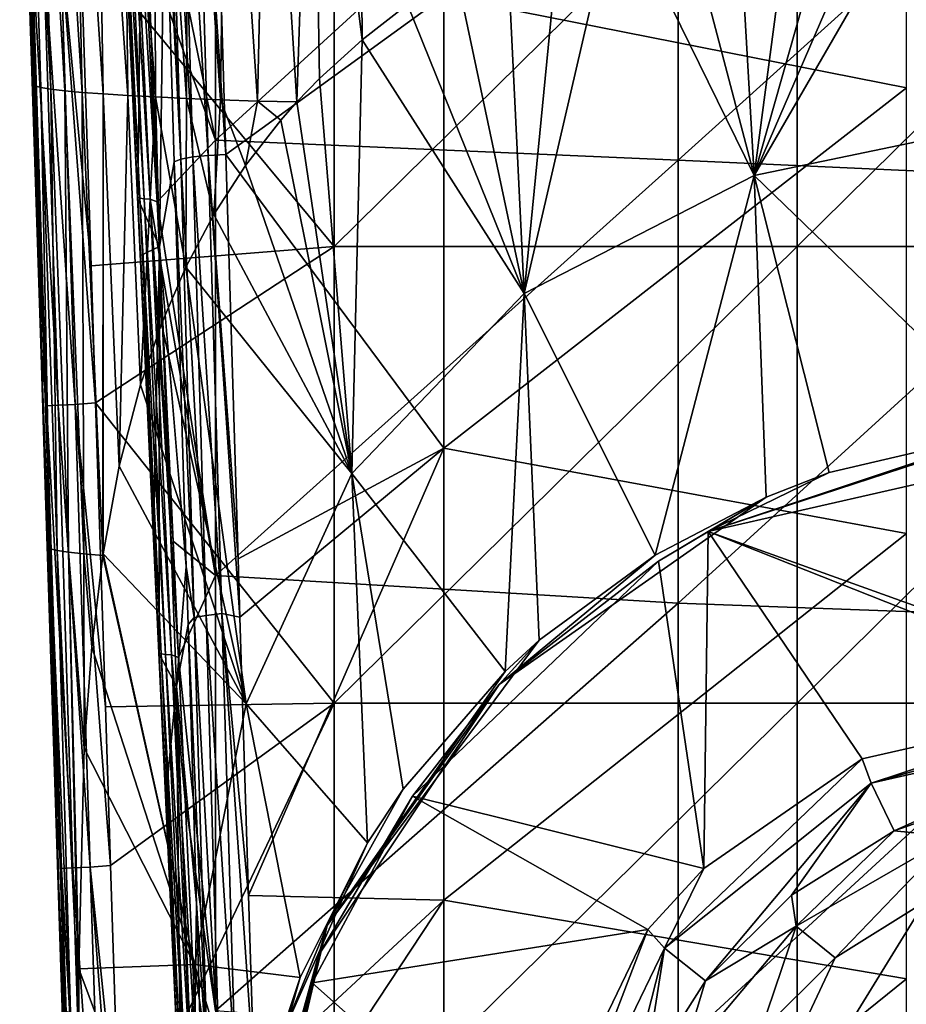
# Model space of a CAD drawing. Units: millimetres. Extents: x -236 to -185, y -441 to -218.
# Drawn here: x -227 to -214, y -412 to -397 of the extents above; entities that cross this region are included whole.
import ezdxf

# ---------------------------------------------------------------- set-up
doc = ezdxf.new("R2010")
doc.units = ezdxf.units.MM
doc.header["$LTSCALE"] = 65.185185
for name, color, linetype in [('1', 7, 'CONTINUOUS'), ('17', 7, 'CONTINUOUS'), ('2', 7, 'CONTINUOUS'), ('23', 7, 'CONTINUOUS'), ('58', 7, 'CONTINUOUS'), ('59', 7, 'CONTINUOUS'), ('61', 7, 'CONTINUOUS'), ('66', 7, 'CONTINUOUS'), ('78', 7, 'CONTINUOUS'), ('86', 7, 'CONTINUOUS'), ('9', 7, 'CONTINUOUS'), ('95', 7, 'CONTINUOUS'), ('97', 7, 'CONTINUOUS'), ('98', 7, 'CONTINUOUS'), ('99', 7, 'CONTINUOUS')]:
    doc.layers.add(name, color=color, linetype=linetype)

msp = doc.modelspace()

# ---------------------------------------------------------------- linework, layer by layer
at = {"layer": '1', "linetype": 'Continuous'}
for points in [[(-213.83, -391.326, 174.583), (-220.837, -396.685, 175.336), (-213.83, -398.07, 175.53), (-213.83, -391.326, 174.583)], [(-224.135, -399.078, 175.672), (-220.837, -396.685, 175.336), (-224.299, -393.681, 174.913), (-224.135, -399.078, 175.672)], [(-220.837, -403.525, 176.297), (-220.837, -396.685, 175.336), (-224.135, -399.078, 175.672), (-220.837, -403.525, 176.297)], [(-220.837, -396.685, 175.336), (-220.837, -403.525, 176.297), (-213.83, -398.07, 175.53), (-220.837, -396.685, 175.336)], [(-213.83, -398.07, 175.53), (-220.837, -403.525, 176.297), (-213.83, -404.813, 176.478), (-213.83, -398.07, 175.53)], [(-223.949, -405.2, 176.532), (-220.837, -403.525, 176.297), (-224.135, -399.078, 175.672), (-223.949, -405.2, 176.532)], [(-223.922, -406.08, 176.656), (-220.837, -403.525, 176.297), (-223.949, -405.2, 176.532), (-223.922, -406.08, 176.656)], [(-223.792, -410.295, 177.248), (-220.837, -403.525, 176.297), (-223.922, -406.08, 176.656), (-223.792, -410.295, 177.248)], [(-220.837, -410.366, 177.258), (-220.837, -403.525, 176.297), (-223.792, -410.295, 177.248), (-220.837, -410.366, 177.258)], [(-220.837, -403.525, 176.297), (-220.837, -410.366, 177.258), (-213.83, -404.813, 176.478), (-220.837, -403.525, 176.297)], [(-213.83, -404.813, 176.478), (-220.837, -410.366, 177.258), (-213.83, -411.557, 177.426), (-213.83, -404.813, 176.478)], [(-223.708, -413.03, 177.633), (-220.837, -410.366, 177.258), (-223.792, -410.295, 177.248), (-223.708, -413.03, 177.633)], [(-223.658, -414.636, 177.859), (-220.837, -410.366, 177.258), (-223.708, -413.03, 177.633), (-223.658, -414.636, 177.859)], [(-220.837, -417.206, 178.22), (-220.837, -410.366, 177.258), (-223.658, -414.636, 177.859), (-220.837, -417.206, 178.22)], [(-220.837, -410.366, 177.258), (-220.837, -417.206, 178.22), (-213.83, -411.557, 177.426), (-220.837, -410.366, 177.258)], [(-213.83, -411.557, 177.426), (-220.837, -417.206, 178.22), (-213.83, -418.3, 178.373), (-213.83, -411.557, 177.426)]]:
    msp.add_3dface(points, dxfattribs=at)
at = {"layer": '17', "linetype": 'Continuous'}
for points in [[(-225.47, -399.748, 172.476), (-225.654, -395.836, 171.796), (-225.802, -392.829, 171.165), (-225.47, -399.748, 172.476)], [(-225.475, -399.725, 172.365), (-225.47, -399.748, 172.476), (-225.802, -392.829, 171.165), (-225.475, -399.725, 172.365)], [(-225.44, -399.74, 172.266), (-225.475, -399.725, 172.365), (-225.802, -392.829, 171.165), (-225.44, -399.74, 172.266)], [(-225.769, -392.845, 171.065), (-225.44, -399.74, 172.266), (-225.802, -392.829, 171.165), (-225.769, -392.845, 171.065)], [(-225.374, -399.751, 172.184), (-225.44, -399.74, 172.266), (-225.769, -392.845, 171.065), (-225.374, -399.751, 172.184)], [(-225.702, -392.856, 170.982), (-225.374, -399.751, 172.184), (-225.769, -392.845, 171.065), (-225.702, -392.856, 170.982)], [(-225.283, -399.757, 172.131), (-225.374, -399.751, 172.184), (-225.702, -392.856, 170.982), (-225.283, -399.757, 172.131)], [(-225.61, -392.861, 170.927), (-225.283, -399.757, 172.131), (-225.702, -392.856, 170.982), (-225.61, -392.861, 170.927)], [(-225.176, -399.797, 172.119), (-225.61, -392.861, 170.927), (-225.361, -395.885, 171.436), (-225.176, -399.797, 172.119)], [(-225.176, -399.797, 172.119), (-225.283, -399.757, 172.131), (-225.61, -392.861, 170.927), (-225.176, -399.797, 172.119)], [(-225.147, -406.643, 173.673), (-225.229, -404.882, 173.368), (-225.475, -399.725, 172.365), (-225.147, -406.643, 173.673)], [(-225.149, -406.621, 173.563), (-225.147, -406.643, 173.673), (-225.475, -399.725, 172.365), (-225.149, -406.621, 173.563)], [(-225.229, -404.882, 173.368), (-225.43, -400.606, 172.625), (-225.475, -399.725, 172.365), (-225.229, -404.882, 173.368)], [(-225.43, -400.606, 172.625), (-225.47, -399.748, 172.476), (-225.475, -399.725, 172.365), (-225.43, -400.606, 172.625)], [(-225.114, -406.636, 173.466), (-225.149, -406.621, 173.563), (-225.475, -399.725, 172.365), (-225.114, -406.636, 173.466)], [(-225.44, -399.74, 172.266), (-225.114, -406.636, 173.466), (-225.475, -399.725, 172.365), (-225.44, -399.74, 172.266)], [(-225.047, -406.647, 173.386), (-225.114, -406.636, 173.466), (-225.44, -399.74, 172.266), (-225.047, -406.647, 173.386)], [(-225.374, -399.751, 172.184), (-225.047, -406.647, 173.386), (-225.44, -399.74, 172.266), (-225.374, -399.751, 172.184)], [(-224.957, -406.652, 173.334), (-225.047, -406.647, 173.386), (-225.374, -399.751, 172.184), (-224.957, -406.652, 173.334)], [(-225.283, -399.757, 172.131), (-224.957, -406.652, 173.334), (-225.374, -399.751, 172.184), (-225.283, -399.757, 172.131)], [(-224.852, -406.691, 173.322), (-225.283, -399.757, 172.131), (-224.934, -404.93, 173.015), (-224.852, -406.691, 173.322)], [(-225.136, -400.655, 172.268), (-224.934, -404.93, 173.015), (-225.283, -399.757, 172.131), (-225.136, -400.655, 172.268)], [(-225.176, -399.797, 172.119), (-225.136, -400.655, 172.268), (-225.283, -399.757, 172.131), (-225.176, -399.797, 172.119)], [(-224.852, -406.691, 173.322), (-224.957, -406.652, 173.334), (-225.283, -399.757, 172.131), (-224.852, -406.691, 173.322)], [(-224.818, -413.696, 174.896), (-225.046, -408.797, 174.047), (-225.149, -406.621, 173.563), (-224.818, -413.696, 174.896)], [(-224.825, -413.517, 174.76), (-224.818, -413.696, 174.896), (-225.149, -406.621, 173.563), (-224.825, -413.517, 174.76)], [(-225.046, -408.797, 174.047), (-225.147, -406.643, 173.673), (-225.149, -406.621, 173.563), (-225.046, -408.797, 174.047)], [(-224.788, -413.532, 174.665), (-224.825, -413.517, 174.76), (-225.149, -406.621, 173.563), (-224.788, -413.532, 174.665)], [(-225.114, -406.636, 173.466), (-224.788, -413.532, 174.665), (-225.149, -406.621, 173.563), (-225.114, -406.636, 173.466)], [(-224.722, -413.542, 174.588), (-224.788, -413.532, 174.665), (-225.114, -406.636, 173.466), (-224.722, -413.542, 174.588)], [(-225.047, -406.647, 173.386), (-224.722, -413.542, 174.588), (-225.114, -406.636, 173.466), (-225.047, -406.647, 173.386)], [(-224.632, -413.547, 174.537), (-224.722, -413.542, 174.588), (-225.047, -406.647, 173.386), (-224.632, -413.547, 174.537)], [(-224.957, -406.652, 173.334), (-224.632, -413.547, 174.537), (-225.047, -406.647, 173.386), (-224.957, -406.652, 173.334)], [(-224.522, -413.742, 174.553), (-224.957, -406.652, 173.334), (-224.751, -408.844, 173.698), (-224.522, -413.742, 174.553)], [(-224.852, -406.691, 173.322), (-224.751, -408.844, 173.698), (-224.957, -406.652, 173.334), (-224.852, -406.691, 173.322)], [(-224.522, -413.742, 174.553), (-224.632, -413.547, 174.537), (-224.957, -406.652, 173.334), (-224.522, -413.742, 174.553)]]:
    msp.add_3dface(points, dxfattribs=at)
at = {"layer": '2', "linetype": 'Continuous'}
for points in [[(-224.294, -398.861, 171.955), (-225.501, -392.942, 170.922), (-224.294, -392.271, 170.805), (-224.294, -398.861, 171.955)], [(-224.294, -398.861, 171.955), (-224.294, -392.271, 170.805), (-217.287, -392.461, 170.838), (-224.294, -398.861, 171.955)], [(-217.287, -399.166, 172.008), (-224.294, -398.861, 171.955), (-217.287, -392.461, 170.838), (-217.287, -399.166, 172.008)], [(-217.287, -399.166, 172.008), (-217.287, -392.461, 170.838), (-210.28, -392.843, 170.905), (-217.287, -399.166, 172.008)], [(-225.361, -395.885, 171.436), (-225.501, -392.942, 170.922), (-224.294, -398.861, 171.955), (-225.361, -395.885, 171.436)], [(-217.287, -399.166, 172.008), (-210.28, -392.843, 170.905), (-210.28, -399.484, 172.064), (-217.287, -399.166, 172.008)], [(-225.176, -399.797, 172.119), (-225.361, -395.885, 171.436), (-224.294, -398.861, 171.955), (-225.176, -399.797, 172.119)], [(-224.294, -405.452, 173.106), (-225.176, -399.797, 172.119), (-224.294, -398.861, 171.955), (-224.294, -405.452, 173.106)], [(-224.294, -405.452, 173.106), (-224.294, -398.861, 171.955), (-217.287, -399.166, 172.008), (-224.294, -405.452, 173.106)], [(-217.287, -405.871, 173.179), (-224.294, -405.452, 173.106), (-217.287, -399.166, 172.008), (-217.287, -405.871, 173.179)], [(-217.287, -405.871, 173.179), (-217.287, -399.166, 172.008), (-210.28, -399.484, 172.064), (-217.287, -405.871, 173.179)], [(-217.287, -405.871, 173.179), (-210.28, -399.484, 172.064), (-210.28, -406.125, 173.224), (-217.287, -405.871, 173.179)], [(-225.136, -400.655, 172.268), (-225.176, -399.797, 172.119), (-224.294, -405.452, 173.106), (-225.136, -400.655, 172.268)], [(-224.934, -404.93, 173.015), (-225.136, -400.655, 172.268), (-224.294, -405.452, 173.106), (-224.934, -404.93, 173.015)], [(-224.852, -406.691, 173.322), (-224.934, -404.93, 173.015), (-224.294, -405.452, 173.106), (-224.852, -406.691, 173.322)], [(-224.294, -412.042, 174.256), (-224.852, -406.691, 173.322), (-224.294, -405.452, 173.106), (-224.294, -412.042, 174.256)], [(-224.294, -412.042, 174.256), (-224.294, -405.452, 173.106), (-217.287, -405.871, 173.179), (-224.294, -412.042, 174.256)], [(-217.287, -412.575, 174.35), (-224.294, -412.042, 174.256), (-217.287, -405.871, 173.179), (-217.287, -412.575, 174.35)], [(-217.287, -412.575, 174.35), (-217.287, -405.871, 173.179), (-210.28, -406.125, 173.224), (-217.287, -412.575, 174.35)], [(-217.287, -412.575, 174.35), (-210.28, -406.125, 173.224), (-210.28, -412.767, 174.383), (-217.287, -412.575, 174.35)], [(-224.751, -408.844, 173.698), (-224.852, -406.691, 173.322), (-224.294, -412.042, 174.256), (-224.751, -408.844, 173.698)], [(-224.522, -413.742, 174.553), (-224.751, -408.844, 173.698), (-224.294, -412.042, 174.256), (-224.522, -413.742, 174.553)]]:
    msp.add_3dface(points, dxfattribs=at)
at = {"layer": '23', "linetype": 'Continuous'}
for points in [[(-225.12, -392.328, 174.109), (-224.815, -399.151, 175.299), (-225.018, -392.213, 174.338), (-225.12, -392.328, 174.109)], [(-225.018, -392.213, 174.338), (-224.637, -399.117, 175.499), (-224.839, -392.18, 174.531), (-225.018, -392.213, 174.338)], [(-224.815, -399.151, 175.299), (-224.637, -399.117, 175.499), (-225.018, -392.213, 174.338), (-224.815, -399.151, 175.299)], [(-224.839, -392.18, 174.531), (-224.401, -399.092, 175.628), (-224.607, -392.156, 174.655), (-224.839, -392.18, 174.531)], [(-224.637, -399.117, 175.499), (-224.401, -399.092, 175.628), (-224.839, -392.18, 174.531), (-224.637, -399.117, 175.499)], [(-224.135, -399.078, 175.672), (-224.299, -393.681, 174.913), (-224.607, -392.156, 174.655), (-224.135, -399.078, 175.672)], [(-224.401, -399.092, 175.628), (-224.135, -399.078, 175.672), (-224.607, -392.156, 174.655), (-224.401, -399.092, 175.628)], [(-225.12, -392.328, 174.109), (-225.058, -394.429, 174.398), (-224.815, -399.151, 175.299), (-225.12, -392.328, 174.109)], [(-225.058, -394.429, 174.398), (-224.917, -399.189, 175.052), (-224.815, -399.151, 175.299), (-225.058, -394.429, 174.398)], [(-223.949, -405.2, 176.532), (-224.135, -399.078, 175.672), (-224.401, -399.092, 175.628), (-223.949, -405.2, 176.532)], [(-224.917, -399.189, 175.052), (-224.613, -406.089, 176.259), (-224.815, -399.151, 175.299), (-224.917, -399.189, 175.052)], [(-224.917, -399.189, 175.052), (-224.734, -405.314, 175.893), (-224.613, -406.089, 176.259), (-224.917, -399.189, 175.052)], [(-224.815, -399.151, 175.299), (-224.434, -406.054, 176.466), (-224.637, -399.117, 175.499), (-224.815, -399.151, 175.299)], [(-224.613, -406.089, 176.259), (-224.434, -406.054, 176.466), (-224.815, -399.151, 175.299), (-224.613, -406.089, 176.259)], [(-224.637, -399.117, 175.499), (-224.195, -406.028, 176.601), (-224.401, -399.092, 175.628), (-224.637, -399.117, 175.499)], [(-224.434, -406.054, 176.466), (-224.195, -406.028, 176.601), (-224.637, -399.117, 175.499), (-224.434, -406.054, 176.466)], [(-223.922, -406.08, 176.656), (-223.949, -405.2, 176.532), (-224.401, -399.092, 175.628), (-223.922, -406.08, 176.656)], [(-224.195, -406.028, 176.601), (-223.922, -406.08, 176.656), (-224.401, -399.092, 175.628), (-224.195, -406.028, 176.601)], [(-224.734, -405.314, 175.893), (-224.708, -406.194, 176.014), (-224.613, -406.089, 176.259), (-224.734, -405.314, 175.893)], [(-224.613, -406.089, 176.259), (-224.23, -412.991, 177.433), (-224.434, -406.054, 176.466), (-224.613, -406.089, 176.259)], [(-224.434, -406.054, 176.466), (-223.988, -412.964, 177.573), (-224.195, -406.028, 176.601), (-224.434, -406.054, 176.466)], [(-224.23, -412.991, 177.433), (-223.988, -412.964, 177.573), (-224.434, -406.054, 176.466), (-224.23, -412.991, 177.433)], [(-223.708, -413.03, 177.633), (-223.792, -410.295, 177.248), (-224.195, -406.028, 176.601), (-223.708, -413.03, 177.633)], [(-223.988, -412.964, 177.573), (-223.708, -413.03, 177.633), (-224.195, -406.028, 176.601), (-223.988, -412.964, 177.573)], [(-223.792, -410.295, 177.248), (-223.922, -406.08, 176.656), (-224.195, -406.028, 176.601), (-223.792, -410.295, 177.248)], [(-224.708, -406.194, 176.014), (-224.409, -413.027, 177.218), (-224.613, -406.089, 176.259), (-224.708, -406.194, 176.014)], [(-224.708, -406.194, 176.014), (-224.581, -410.412, 176.591), (-224.409, -413.027, 177.218), (-224.708, -406.194, 176.014)], [(-224.409, -413.027, 177.218), (-224.23, -412.991, 177.433), (-224.613, -406.089, 176.259), (-224.409, -413.027, 177.218)], [(-224.581, -410.412, 176.591), (-224.498, -413.148, 176.966), (-224.409, -413.027, 177.218), (-224.581, -410.412, 176.591)]]:
    msp.add_3dface(points, dxfattribs=at)
at = {"layer": '58', "linetype": 'Continuous'}
for points in [[(-222.494, -393.561, 150.452), (-226.335, -395.838, 150.492), (-222.494, -400.472, 150.573), (-222.494, -393.561, 150.452)], [(-222.494, -393.561, 150.452), (-222.494, -400.472, 150.573), (-215.487, -393.561, 150.452), (-222.494, -393.561, 150.452)], [(-215.487, -393.561, 150.452), (-222.494, -400.472, 150.573), (-215.487, -400.472, 150.573), (-215.487, -393.561, 150.452)], [(-215.487, -393.561, 150.452), (-215.487, -400.472, 150.573), (-208.48, -393.561, 150.452), (-215.487, -393.561, 150.452)], [(-208.48, -393.561, 150.452), (-215.487, -400.472, 150.573), (-208.48, -400.472, 150.573), (-208.48, -393.561, 150.452)], [(-226.335, -395.838, 150.492), (-226.176, -400.764, 150.578), (-222.494, -400.472, 150.573), (-226.335, -395.838, 150.492)], [(-226.176, -400.764, 150.578), (-226.109, -402.839, 150.614), (-222.494, -400.472, 150.573), (-226.176, -400.764, 150.578)], [(-222.494, -400.472, 150.573), (-226.109, -402.839, 150.614), (-222.494, -407.382, 150.693), (-222.494, -400.472, 150.573)], [(-222.494, -400.472, 150.573), (-222.494, -407.382, 150.693), (-215.487, -400.472, 150.573), (-222.494, -400.472, 150.573)], [(-215.487, -400.472, 150.573), (-222.494, -407.382, 150.693), (-215.487, -407.382, 150.693), (-215.487, -400.472, 150.573)], [(-215.487, -400.472, 150.573), (-215.487, -407.382, 150.693), (-208.48, -400.472, 150.573), (-215.487, -400.472, 150.573)], [(-208.48, -400.472, 150.573), (-215.487, -407.382, 150.693), (-208.48, -407.382, 150.693), (-208.48, -400.472, 150.573)], [(-226.109, -402.839, 150.614), (-225.96, -407.439, 150.694), (-222.494, -407.382, 150.693), (-226.109, -402.839, 150.614)], [(-225.96, -407.439, 150.694), (-225.882, -409.84, 150.736), (-222.494, -407.382, 150.693), (-225.96, -407.439, 150.694)], [(-225.882, -409.84, 150.736), (-225.74, -414.223, 150.813), (-222.494, -407.382, 150.693), (-225.882, -409.84, 150.736)], [(-222.494, -407.382, 150.693), (-225.74, -414.223, 150.813), (-222.494, -414.292, 150.814), (-222.494, -407.382, 150.693)], [(-222.494, -407.382, 150.693), (-222.494, -414.292, 150.814), (-215.487, -407.382, 150.693), (-222.494, -407.382, 150.693)], [(-215.487, -407.382, 150.693), (-222.494, -414.292, 150.814), (-215.487, -414.292, 150.814), (-215.487, -407.382, 150.693)], [(-215.487, -407.382, 150.693), (-215.487, -414.292, 150.814), (-208.48, -407.382, 150.693), (-215.487, -407.382, 150.693)], [(-208.48, -407.382, 150.693), (-215.487, -414.292, 150.814), (-208.48, -414.292, 150.814), (-208.48, -407.382, 150.693)]]:
    msp.add_3dface(points, dxfattribs=at)
at = {"layer": '59', "linetype": 'Continuous'}
for points in [[(-216.832, -404.787, 134.127), (-212.165, -403.262, 134.035), (-209.743, -403.171, 134.029), (-216.832, -404.787, 134.127)], [(-209.742, -407.334, 134.282), (-216.832, -404.787, 134.127), (-209.743, -403.171, 134.029), (-209.742, -407.334, 134.282)], [(-216.832, -404.787, 134.127), (-216.899, -409.885, 134.437), (-217.583, -405.232, 134.155), (-216.832, -404.787, 134.127)], [(-216.899, -409.885, 134.437), (-216.832, -404.787, 134.127), (-214.503, -408.228, 134.337), (-216.899, -409.885, 134.437)], [(-214.503, -408.228, 134.337), (-216.832, -404.787, 134.127), (-210.459, -407.306, 134.281), (-214.503, -408.228, 134.337)], [(-210.459, -407.306, 134.281), (-216.832, -404.787, 134.127), (-209.742, -407.334, 134.282), (-210.459, -407.306, 134.281)], [(-217.583, -405.232, 134.155), (-216.899, -409.885, 134.437), (-221.308, -408.791, 134.371), (-217.583, -405.232, 134.155)], [(-221.308, -408.791, 134.371), (-217.746, -410.809, 134.494), (-222.828, -411.615, 134.543), (-221.308, -408.791, 134.371)], [(-216.899, -409.885, 134.437), (-217.746, -410.809, 134.494), (-221.308, -408.791, 134.371), (-216.899, -409.885, 134.437)], [(-217.746, -410.809, 134.494), (-219.545, -414.539, 134.72), (-222.828, -411.615, 134.543), (-217.746, -410.809, 134.494)], [(-222.828, -411.615, 134.543), (-219.545, -414.539, 134.72), (-223.557, -414.192, 134.699), (-222.828, -411.615, 134.543)]]:
    msp.add_3dface(points, dxfattribs=at)
at = {"layer": '61', "linetype": 'Continuous'}
for points in [[(-227.257, -391.038, 148.619), (-227.156, -391.065, 147.647), (-227.03, -398.04, 148.8), (-227.257, -391.038, 148.619)], [(-227.164, -394.945, 149.674), (-227.257, -391.038, 148.619), (-227.096, -397.054, 149.709), (-227.164, -394.945, 149.674)], [(-227.096, -397.054, 149.709), (-227.257, -391.038, 148.619), (-227.03, -398.04, 148.8), (-227.096, -397.054, 149.709)], [(-227.156, -391.065, 147.647), (-226.989, -391.092, 146.684), (-226.784, -398.09, 146.994), (-227.156, -391.065, 147.647)], [(-227.03, -398.04, 148.8), (-227.156, -391.065, 147.647), (-226.936, -398.066, 147.893), (-227.03, -398.04, 148.8)], [(-226.936, -398.066, 147.893), (-227.156, -391.065, 147.647), (-226.784, -398.09, 146.994), (-226.936, -398.066, 147.893)], [(-226.989, -391.092, 146.684), (-226.757, -391.118, 145.734), (-226.575, -398.115, 146.106), (-226.989, -391.092, 146.684)], [(-226.784, -398.09, 146.994), (-226.989, -391.092, 146.684), (-226.575, -398.115, 146.106), (-226.784, -398.09, 146.994)], [(-226.757, -391.118, 145.734), (-226.462, -391.144, 144.802), (-226.31, -398.139, 145.233), (-226.757, -391.118, 145.734)], [(-226.575, -398.115, 146.106), (-226.757, -391.118, 145.734), (-226.31, -398.139, 145.233), (-226.575, -398.115, 146.106)], [(-226.462, -391.144, 144.802), (-226.107, -391.169, 143.89), (-225.992, -398.163, 144.377), (-226.462, -391.144, 144.802)], [(-226.31, -398.139, 145.233), (-226.462, -391.144, 144.802), (-225.992, -398.163, 144.377), (-226.31, -398.139, 145.233)], [(-226.107, -391.169, 143.89), (-225.693, -391.194, 143.003), (-225.622, -398.186, 143.543), (-226.107, -391.169, 143.89)], [(-225.992, -398.163, 144.377), (-226.107, -391.169, 143.89), (-225.622, -398.186, 143.543), (-225.992, -398.163, 144.377)], [(-225.693, -391.194, 143.003), (-225.224, -391.217, 142.145), (-225.201, -398.208, 142.732), (-225.693, -391.194, 143.003)], [(-225.622, -398.186, 143.543), (-225.693, -391.194, 143.003), (-225.201, -398.208, 142.732), (-225.622, -398.186, 143.543)], [(-225.224, -391.217, 142.145), (-224.7, -391.24, 141.319), (-224.733, -398.23, 141.949), (-225.224, -391.217, 142.145)], [(-225.201, -398.208, 142.732), (-225.224, -391.217, 142.145), (-224.733, -398.23, 141.949), (-225.201, -398.208, 142.732)], [(-224.733, -398.23, 141.949), (-224.7, -391.24, 141.319), (-224.218, -398.251, 141.196), (-224.733, -398.23, 141.949)], [(-224.7, -391.24, 141.319), (-224.124, -391.262, 140.529), (-224.218, -398.251, 141.196), (-224.7, -391.24, 141.319)], [(-224.218, -398.251, 141.196), (-224.124, -391.262, 140.529), (-223.658, -398.271, 140.475), (-224.218, -398.251, 141.196)], [(-224.124, -391.262, 140.529), (-223.5, -391.283, 139.776), (-223.658, -398.271, 140.475), (-224.124, -391.262, 140.529)], [(-223.658, -398.271, 140.475), (-223.5, -391.283, 139.776), (-223.06, -398.284, 139.79), (-223.658, -398.271, 140.475)], [(-223.5, -391.283, 139.776), (-222.831, -391.303, 139.063), (-223.06, -398.284, 139.79), (-223.5, -391.283, 139.776)], [(-223.06, -398.284, 139.79), (-222.831, -391.303, 139.063), (-222.716, -397.927, 139.406), (-223.06, -398.284, 139.79)], [(-222.831, -391.303, 139.063), (-222.119, -391.321, 138.392), (-222.074, -397.342, 138.75), (-222.831, -391.303, 139.063)], [(-222.716, -397.927, 139.406), (-222.831, -391.303, 139.063), (-222.074, -397.342, 138.75), (-222.716, -397.927, 139.406)], [(-222.074, -397.342, 138.75), (-222.119, -391.321, 138.392), (-221.384, -396.808, 138.126), (-222.074, -397.342, 138.75)], [(-227.096, -397.054, 149.709), (-227.03, -398.04, 148.8), (-226.939, -401.933, 149.79), (-227.096, -397.054, 149.709)], [(-227.03, -398.04, 148.8), (-226.936, -398.066, 147.893), (-226.796, -405.045, 148.884), (-227.03, -398.04, 148.8)], [(-226.939, -401.933, 149.79), (-227.03, -398.04, 148.8), (-226.869, -404.081, 149.826), (-226.939, -401.933, 149.79)], [(-226.869, -404.081, 149.826), (-227.03, -398.04, 148.8), (-226.796, -405.045, 148.884), (-226.869, -404.081, 149.826)], [(-226.936, -398.066, 147.893), (-226.784, -398.09, 146.994), (-226.689, -405.072, 147.944), (-226.936, -398.066, 147.893)], [(-226.796, -405.045, 148.884), (-226.936, -398.066, 147.893), (-226.689, -405.072, 147.944), (-226.796, -405.045, 148.884)], [(-226.784, -398.09, 146.994), (-226.575, -398.115, 146.106), (-226.519, -405.097, 147.014), (-226.784, -398.09, 146.994)], [(-226.689, -405.072, 147.944), (-226.784, -398.09, 146.994), (-226.519, -405.097, 147.014), (-226.689, -405.072, 147.944)], [(-226.575, -398.115, 146.106), (-226.31, -398.139, 145.233), (-226.287, -405.123, 146.096), (-226.575, -398.115, 146.106)], [(-226.519, -405.097, 147.014), (-226.575, -398.115, 146.106), (-226.287, -405.123, 146.096), (-226.519, -405.097, 147.014)], [(-226.31, -398.139, 145.233), (-225.992, -398.163, 144.377), (-225.996, -405.147, 145.196), (-226.31, -398.139, 145.233)], [(-226.287, -405.123, 146.096), (-226.31, -398.139, 145.233), (-225.996, -405.147, 145.196), (-226.287, -405.123, 146.096)], [(-225.996, -405.147, 145.196), (-225.992, -398.163, 144.377), (-225.992, -405.121, 145.182), (-225.996, -405.147, 145.196)], [(-225.992, -398.163, 144.377), (-225.622, -398.186, 143.543), (-225.749, -403.798, 144.408), (-225.992, -398.163, 144.377)], [(-225.992, -405.121, 145.182), (-225.992, -398.163, 144.377), (-225.749, -403.798, 144.408), (-225.992, -405.121, 145.182)], [(-225.749, -403.798, 144.408), (-225.622, -398.186, 143.543), (-225.428, -402.563, 143.576), (-225.749, -403.798, 144.408)], [(-225.622, -398.186, 143.543), (-225.201, -398.208, 142.732), (-225.428, -402.563, 143.576), (-225.622, -398.186, 143.543)], [(-225.428, -402.563, 143.576), (-225.201, -398.208, 142.732), (-225.111, -401.641, 142.883), (-225.428, -402.563, 143.576)], [(-225.201, -398.208, 142.732), (-224.733, -398.23, 141.949), (-224.743, -400.785, 142.181), (-225.201, -398.208, 142.732)], [(-225.111, -401.641, 142.883), (-225.201, -398.208, 142.732), (-224.743, -400.785, 142.181), (-225.111, -401.641, 142.883)], [(-224.743, -400.785, 142.181), (-224.733, -398.23, 141.949), (-224.319, -399.988, 141.476), (-224.743, -400.785, 142.181)], [(-224.733, -398.23, 141.949), (-224.218, -398.251, 141.196), (-224.319, -399.988, 141.476), (-224.733, -398.23, 141.949)], [(-224.319, -399.988, 141.476), (-224.218, -398.251, 141.196), (-223.838, -399.246, 140.772), (-224.319, -399.988, 141.476)], [(-224.218, -398.251, 141.196), (-223.658, -398.271, 140.475), (-223.838, -399.246, 140.772), (-224.218, -398.251, 141.196)], [(-223.658, -398.271, 140.475), (-223.304, -398.56, 140.081), (-223.838, -399.246, 140.772), (-223.658, -398.271, 140.475)], [(-223.658, -398.271, 140.475), (-223.06, -398.284, 139.79), (-223.304, -398.56, 140.081), (-223.658, -398.271, 140.475)], [(-226.869, -404.081, 149.826), (-226.796, -405.045, 148.884), (-226.709, -409.042, 149.91), (-226.869, -404.081, 149.826)], [(-226.488, -412.069, 148.316), (-226.574, -412.046, 149.13), (-226.796, -405.045, 148.884), (-226.488, -412.069, 148.316)], [(-226.488, -412.069, 148.316), (-226.796, -405.045, 148.884), (-226.689, -405.072, 147.944), (-226.488, -412.069, 148.316)], [(-226.574, -412.046, 149.13), (-226.638, -411.229, 149.946), (-226.796, -405.045, 148.884), (-226.574, -412.046, 149.13)], [(-226.796, -405.045, 148.884), (-226.638, -411.229, 149.946), (-226.709, -409.042, 149.91), (-226.796, -405.045, 148.884)], [(-226.361, -412.068, 147.548), (-226.488, -412.069, 148.316), (-226.689, -405.072, 147.944), (-226.361, -412.068, 147.548)], [(-226.361, -412.068, 147.548), (-226.689, -405.072, 147.944), (-226.519, -405.097, 147.014), (-226.361, -412.068, 147.548)], [(-226.361, -412.068, 147.548), (-226.519, -405.097, 147.014), (-226.363, -411.404, 147.43), (-226.361, -412.068, 147.548)], [(-226.519, -405.097, 147.014), (-226.287, -405.123, 146.096), (-226.281, -408.066, 146.509), (-226.519, -405.097, 147.014)], [(-226.363, -411.404, 147.43), (-226.519, -405.097, 147.014), (-226.281, -408.066, 146.509), (-226.363, -411.404, 147.43)], [(-226.287, -405.123, 146.096), (-225.996, -405.147, 145.196), (-226.166, -406.533, 145.883), (-226.287, -405.123, 146.096)], [(-226.287, -405.123, 146.096), (-226.166, -406.533, 145.883), (-226.281, -408.066, 146.509), (-226.287, -405.123, 146.096)], [(-226.638, -411.229, 149.946), (-226.574, -412.046, 149.13), (-226.475, -416.273, 150.031), (-226.638, -411.229, 149.946)]]:
    msp.add_3dface(points, dxfattribs=at)
at = {"layer": '66', "linetype": 'Continuous'}
for points in [[(-213.836, -394.075, 134.506), (-213.002, -393.977, 134.362), (-216.139, -399.396, 135.061), (-213.836, -394.075, 134.506)], [(-213.002, -393.977, 134.362), (-212.127, -398.565, 134.335), (-216.139, -399.396, 135.061), (-213.002, -393.977, 134.362)], [(-214.661, -394.203, 134.691), (-213.836, -394.075, 134.506), (-216.139, -399.396, 135.061), (-214.661, -394.203, 134.691)], [(-215.47, -394.358, 134.915), (-214.661, -394.203, 134.691), (-216.139, -399.396, 135.061), (-215.47, -394.358, 134.915)], [(-216.416, -394.582, 135.232), (-215.47, -394.358, 134.915), (-216.139, -399.396, 135.061), (-216.416, -394.582, 135.232)], [(-217.334, -394.846, 135.601), (-216.416, -394.582, 135.232), (-216.139, -399.396, 135.061), (-217.334, -394.846, 135.601)], [(-218.219, -395.151, 136.018), (-217.334, -394.846, 135.601), (-216.139, -399.396, 135.061), (-218.219, -395.151, 136.018)], [(-219.066, -395.497, 136.48), (-218.219, -395.151, 136.018), (-219.62, -401.182, 136.466), (-219.066, -395.497, 136.48)], [(-218.219, -395.151, 136.018), (-216.139, -399.396, 135.061), (-219.62, -401.182, 136.466), (-218.219, -395.151, 136.018)], [(-219.877, -395.888, 136.987), (-219.066, -395.497, 136.48), (-219.62, -401.182, 136.466), (-219.877, -395.888, 136.987)], [(-220.651, -396.323, 137.536), (-219.877, -395.888, 136.987), (-219.62, -401.182, 136.466), (-220.651, -396.323, 137.536)], [(-221.384, -396.808, 138.126), (-220.651, -396.323, 137.536), (-219.62, -401.182, 136.466), (-221.384, -396.808, 138.126)], [(-222.074, -397.342, 138.75), (-221.384, -396.808, 138.126), (-219.62, -401.182, 136.466), (-222.074, -397.342, 138.75)], [(-222.716, -397.927, 139.406), (-222.074, -397.342, 138.75), (-222.226, -403.907, 138.218), (-222.716, -397.927, 139.406)], [(-222.074, -397.342, 138.75), (-219.62, -401.182, 136.466), (-222.226, -403.907, 138.218), (-222.074, -397.342, 138.75)], [(-223.06, -398.284, 139.79), (-222.716, -397.927, 139.406), (-222.226, -403.907, 138.218), (-223.06, -398.284, 139.79)], [(-223.304, -398.56, 140.081), (-223.06, -398.284, 139.79), (-222.226, -403.907, 138.218), (-223.304, -398.56, 140.081)], [(-223.838, -399.246, 140.772), (-223.304, -398.56, 140.081), (-222.226, -403.907, 138.218), (-223.838, -399.246, 140.772)], [(-212.127, -398.565, 134.335), (-212.169, -403.233, 134.035), (-216.139, -399.396, 135.061), (-212.127, -398.565, 134.335)], [(-224.319, -399.988, 141.476), (-223.838, -399.246, 140.772), (-222.226, -403.907, 138.218), (-224.319, -399.988, 141.476)], [(-216.139, -399.396, 135.061), (-217.637, -405.144, 134.177), (-219.62, -401.182, 136.466), (-216.139, -399.396, 135.061)], [(-215.953, -404.267, 134.109), (-217.637, -405.144, 134.177), (-216.139, -399.396, 135.061), (-215.953, -404.267, 134.109)], [(-214.999, -403.894, 134.082), (-215.953, -404.267, 134.109), (-216.139, -399.396, 135.061), (-214.999, -403.894, 134.082)], [(-212.169, -403.233, 134.035), (-214.999, -403.894, 134.082), (-216.139, -399.396, 135.061), (-212.169, -403.233, 134.035)], [(-224.743, -400.785, 142.181), (-224.319, -399.988, 141.476), (-222.226, -403.907, 138.218), (-224.743, -400.785, 142.181)], [(-225.111, -401.641, 142.883), (-224.743, -400.785, 142.181), (-223.828, -407.394, 139.826), (-225.111, -401.641, 142.883)], [(-224.743, -400.785, 142.181), (-222.226, -403.907, 138.218), (-223.828, -407.394, 139.826), (-224.743, -400.785, 142.181)], [(-219.62, -401.182, 136.466), (-219.908, -406.903, 134.321), (-222.226, -403.907, 138.218), (-219.62, -401.182, 136.466)], [(-219.392, -406.43, 134.282), (-219.908, -406.903, 134.321), (-219.62, -401.182, 136.466), (-219.392, -406.43, 134.282)], [(-217.637, -405.144, 134.177), (-219.392, -406.43, 134.282), (-219.62, -401.182, 136.466), (-217.637, -405.144, 134.177)], [(-225.428, -402.563, 143.576), (-225.111, -401.641, 142.883), (-223.828, -407.394, 139.826), (-225.428, -402.563, 143.576)], [(-225.749, -403.798, 144.408), (-225.428, -402.563, 143.576), (-223.828, -407.394, 139.826), (-225.749, -403.798, 144.408)], [(-225.992, -405.121, 145.182), (-225.749, -403.798, 144.408), (-223.828, -407.394, 139.826), (-225.992, -405.121, 145.182)], [(-222.226, -403.907, 138.218), (-221.99, -409.498, 134.532), (-223.828, -407.394, 139.826), (-222.226, -403.907, 138.218)], [(-221.45, -408.685, 134.467), (-221.99, -409.498, 134.532), (-222.226, -403.907, 138.218), (-221.45, -408.685, 134.467)], [(-219.908, -406.903, 134.321), (-221.45, -408.685, 134.467), (-222.226, -403.907, 138.218), (-219.908, -406.903, 134.321)], [(-226.166, -406.533, 145.883), (-225.996, -405.147, 145.196), (-224.611, -411.34, 140.91), (-226.166, -406.533, 145.883)], [(-225.996, -405.147, 145.196), (-225.992, -405.121, 145.182), (-224.611, -411.34, 140.91), (-225.996, -405.147, 145.196)], [(-225.992, -405.121, 145.182), (-223.828, -407.394, 139.826), (-224.611, -411.34, 140.91), (-225.992, -405.121, 145.182)], [(-226.281, -408.066, 146.509), (-226.166, -406.533, 145.883), (-224.611, -411.34, 140.91), (-226.281, -408.066, 146.509)], [(-223.828, -407.394, 139.826), (-223.008, -411.535, 134.689), (-224.611, -411.34, 140.91), (-223.828, -407.394, 139.826)], [(-221.99, -409.498, 134.532), (-223.008, -411.535, 134.689), (-223.828, -407.394, 139.826), (-221.99, -409.498, 134.532)], [(-226.363, -411.404, 147.43), (-226.281, -408.066, 146.509), (-224.611, -411.34, 140.91), (-226.363, -411.404, 147.43)], [(-224.844, -415.472, 141.463), (-226.363, -411.404, 147.43), (-224.611, -411.34, 140.91), (-224.844, -415.472, 141.463)], [(-224.844, -415.472, 141.463), (-226.361, -412.068, 147.548), (-226.363, -411.404, 147.43), (-224.844, -415.472, 141.463)], [(-223.958, -415.978, 134.994), (-224.844, -415.472, 141.463), (-224.611, -411.34, 140.91), (-223.958, -415.978, 134.994)], [(-223.753, -414.146, 134.874), (-223.958, -415.978, 134.994), (-224.611, -411.34, 140.91), (-223.753, -414.146, 134.874)], [(-223.008, -411.535, 134.689), (-223.753, -414.146, 134.874), (-224.611, -411.34, 140.91), (-223.008, -411.535, 134.689)]]:
    msp.add_3dface(points, dxfattribs=at)
at = {"layer": '78', "linetype": 'Continuous'}
for points in [[(-212.165, -403.262, 134.035), (-216.832, -404.787, 134.127), (-212.169, -403.233, 134.035), (-212.165, -403.262, 134.035)], [(-216.832, -404.787, 134.127), (-214.999, -403.894, 134.082), (-212.169, -403.233, 134.035), (-216.832, -404.787, 134.127)], [(-216.832, -404.787, 134.127), (-215.953, -404.267, 134.109), (-214.999, -403.894, 134.082), (-216.832, -404.787, 134.127)], [(-215.953, -404.267, 134.109), (-217.583, -405.232, 134.155), (-219.998, -407.101, 134.282), (-215.953, -404.267, 134.109)], [(-217.637, -405.144, 134.177), (-215.953, -404.267, 134.109), (-219.998, -407.101, 134.282), (-217.637, -405.144, 134.177)], [(-216.832, -404.787, 134.127), (-217.583, -405.232, 134.155), (-215.953, -404.267, 134.109), (-216.832, -404.787, 134.127)], [(-219.392, -406.43, 134.282), (-217.637, -405.144, 134.177), (-219.998, -407.101, 134.282), (-219.392, -406.43, 134.282)], [(-217.583, -405.232, 134.155), (-221.308, -408.791, 134.371), (-219.998, -407.101, 134.282), (-217.583, -405.232, 134.155)], [(-219.908, -406.903, 134.321), (-219.392, -406.43, 134.282), (-222.603, -410.747, 134.544), (-219.908, -406.903, 134.321)], [(-219.392, -406.43, 134.282), (-219.998, -407.101, 134.282), (-222.603, -410.747, 134.544), (-219.392, -406.43, 134.282)], [(-221.45, -408.685, 134.467), (-219.908, -406.903, 134.321), (-222.603, -410.747, 134.544), (-221.45, -408.685, 134.467)], [(-219.998, -407.101, 134.282), (-221.308, -408.791, 134.371), (-222.735, -411.196, 134.531), (-219.998, -407.101, 134.282)], [(-219.998, -407.101, 134.282), (-222.735, -411.196, 134.531), (-222.603, -410.747, 134.544), (-219.998, -407.101, 134.282)], [(-221.99, -409.498, 134.532), (-221.45, -408.685, 134.467), (-222.603, -410.747, 134.544), (-221.99, -409.498, 134.532)], [(-221.308, -408.791, 134.371), (-222.828, -411.615, 134.543), (-222.735, -411.196, 134.531), (-221.308, -408.791, 134.371)], [(-223.008, -411.535, 134.689), (-221.99, -409.498, 134.532), (-223.35, -412.556, 134.714), (-223.008, -411.535, 134.689)], [(-223.35, -412.556, 134.714), (-221.99, -409.498, 134.532), (-222.603, -410.747, 134.544), (-223.35, -412.556, 134.714)], [(-223.832, -415.994, 134.823), (-223.895, -415.989, 134.862), (-222.603, -410.747, 134.544), (-223.832, -415.994, 134.823)], [(-223.895, -415.989, 134.862), (-223.35, -412.556, 134.714), (-222.603, -410.747, 134.544), (-223.895, -415.989, 134.862)], [(-222.735, -411.196, 134.531), (-223.832, -415.994, 134.823), (-222.603, -410.747, 134.544), (-222.735, -411.196, 134.531)], [(-222.735, -411.196, 134.531), (-223.759, -415.998, 134.809), (-223.832, -415.994, 134.823), (-222.735, -411.196, 134.531)], [(-223.557, -414.192, 134.699), (-223.759, -415.998, 134.809), (-222.735, -411.196, 134.531), (-223.557, -414.192, 134.699)], [(-222.828, -411.615, 134.543), (-223.557, -414.192, 134.699), (-222.735, -411.196, 134.531), (-222.828, -411.615, 134.543)], [(-223.753, -414.146, 134.874), (-223.008, -411.535, 134.689), (-223.35, -412.556, 134.714), (-223.753, -414.146, 134.874)]]:
    msp.add_3dface(points, dxfattribs=at)
at = {"layer": '86', "linetype": 'Continuous'}
for points in [[(-227.164, -394.945, 149.674), (-227.096, -397.054, 149.709), (-226.849, -402.883, 150.115), (-227.164, -394.945, 149.674)], [(-227.074, -395.881, 149.996), (-227.164, -394.945, 149.674), (-226.849, -402.883, 150.115), (-227.074, -395.881, 149.996)], [(-226.901, -395.871, 150.257), (-227.074, -395.881, 149.996), (-226.676, -402.873, 150.377), (-226.901, -395.871, 150.257)], [(-226.676, -402.873, 150.377), (-227.074, -395.881, 149.996), (-226.849, -402.883, 150.115), (-226.676, -402.873, 150.377)], [(-226.641, -395.859, 150.431), (-226.901, -395.871, 150.257), (-226.416, -402.861, 150.553), (-226.641, -395.859, 150.431)], [(-226.416, -402.861, 150.553), (-226.901, -395.871, 150.257), (-226.676, -402.873, 150.377), (-226.416, -402.861, 150.553)], [(-226.176, -400.764, 150.578), (-226.335, -395.838, 150.492), (-226.641, -395.859, 150.431), (-226.176, -400.764, 150.578)], [(-226.109, -402.839, 150.614), (-226.176, -400.764, 150.578), (-226.641, -395.859, 150.431), (-226.109, -402.839, 150.614)], [(-226.109, -402.839, 150.614), (-226.641, -395.859, 150.431), (-226.416, -402.861, 150.553), (-226.109, -402.839, 150.614)], [(-227.096, -397.054, 149.709), (-226.939, -401.933, 149.79), (-226.849, -402.883, 150.115), (-227.096, -397.054, 149.709)], [(-226.939, -401.933, 149.79), (-226.869, -404.081, 149.826), (-226.624, -409.885, 150.235), (-226.939, -401.933, 149.79)], [(-226.849, -402.883, 150.115), (-226.939, -401.933, 149.79), (-226.624, -409.885, 150.235), (-226.849, -402.883, 150.115)], [(-226.676, -402.873, 150.377), (-226.849, -402.883, 150.115), (-226.452, -409.875, 150.498), (-226.676, -402.873, 150.377)], [(-226.452, -409.875, 150.498), (-226.849, -402.883, 150.115), (-226.624, -409.885, 150.235), (-226.452, -409.875, 150.498)], [(-226.416, -402.861, 150.553), (-226.676, -402.873, 150.377), (-226.191, -409.864, 150.674), (-226.416, -402.861, 150.553)], [(-226.191, -409.864, 150.674), (-226.676, -402.873, 150.377), (-226.452, -409.875, 150.498), (-226.191, -409.864, 150.674)], [(-225.96, -407.439, 150.694), (-226.109, -402.839, 150.614), (-226.416, -402.861, 150.553), (-225.96, -407.439, 150.694)], [(-225.882, -409.84, 150.736), (-225.96, -407.439, 150.694), (-226.416, -402.861, 150.553), (-225.882, -409.84, 150.736)], [(-225.882, -409.84, 150.736), (-226.416, -402.861, 150.553), (-226.191, -409.864, 150.674), (-225.882, -409.84, 150.736)], [(-226.869, -404.081, 149.826), (-226.709, -409.042, 149.91), (-226.624, -409.885, 150.235), (-226.869, -404.081, 149.826)], [(-226.709, -409.042, 149.91), (-226.638, -411.229, 149.946), (-226.399, -416.888, 150.354), (-226.709, -409.042, 149.91)], [(-226.624, -409.885, 150.235), (-226.709, -409.042, 149.91), (-226.399, -416.888, 150.354), (-226.624, -409.885, 150.235)], [(-226.452, -409.875, 150.498), (-226.624, -409.885, 150.235), (-226.226, -416.878, 150.619), (-226.452, -409.875, 150.498)], [(-226.226, -416.878, 150.619), (-226.624, -409.885, 150.235), (-226.399, -416.888, 150.354), (-226.226, -416.878, 150.619)], [(-226.191, -409.864, 150.674), (-226.452, -409.875, 150.498), (-225.965, -416.866, 150.796), (-226.191, -409.864, 150.674)], [(-225.965, -416.866, 150.796), (-226.452, -409.875, 150.498), (-226.226, -416.878, 150.619), (-225.965, -416.866, 150.796)], [(-225.74, -414.223, 150.813), (-225.882, -409.84, 150.736), (-226.191, -409.864, 150.674), (-225.74, -414.223, 150.813)], [(-225.655, -416.842, 150.858), (-225.74, -414.223, 150.813), (-226.191, -409.864, 150.674), (-225.655, -416.842, 150.858)], [(-225.655, -416.842, 150.858), (-226.191, -409.864, 150.674), (-225.965, -416.866, 150.796), (-225.655, -416.842, 150.858)], [(-226.638, -411.229, 149.946), (-226.475, -416.273, 150.031), (-226.399, -416.888, 150.354), (-226.638, -411.229, 149.946)]]:
    msp.add_3dface(points, dxfattribs=at)
at = {"layer": '9', "linetype": 'Continuous'}
for points in [[(-225.47, -399.748, 172.476), (-225.401, -393.815, 172.95), (-225.654, -395.836, 171.796), (-225.47, -399.748, 172.476)], [(-225.141, -400.471, 174.001), (-225.401, -393.815, 172.95), (-225.47, -399.748, 172.476), (-225.141, -400.471, 174.001)], [(-225.401, -393.815, 172.95), (-225.141, -400.471, 174.001), (-225.058, -394.429, 174.398), (-225.401, -393.815, 172.95)], [(-225.058, -394.429, 174.398), (-225.141, -400.471, 174.001), (-224.917, -399.189, 175.052), (-225.058, -394.429, 174.398)], [(-224.917, -399.189, 175.052), (-225.141, -400.471, 174.001), (-224.734, -405.314, 175.893), (-224.917, -399.189, 175.052)], [(-225.43, -400.606, 172.625), (-225.141, -400.471, 174.001), (-225.47, -399.748, 172.476), (-225.43, -400.606, 172.625)], [(-225.229, -404.882, 173.368), (-225.141, -400.471, 174.001), (-225.43, -400.606, 172.625), (-225.229, -404.882, 173.368)], [(-225.147, -406.643, 173.673), (-225.141, -400.471, 174.001), (-225.229, -404.882, 173.368), (-225.147, -406.643, 173.673)], [(-224.883, -407.126, 175.052), (-225.141, -400.471, 174.001), (-225.147, -406.643, 173.673), (-224.883, -407.126, 175.052)], [(-225.141, -400.471, 174.001), (-224.883, -407.126, 175.052), (-224.734, -405.314, 175.893), (-225.141, -400.471, 174.001)], [(-224.734, -405.314, 175.893), (-224.883, -407.126, 175.052), (-224.708, -406.194, 176.014), (-224.734, -405.314, 175.893)], [(-224.708, -406.194, 176.014), (-224.883, -407.126, 175.052), (-224.581, -410.412, 176.591), (-224.708, -406.194, 176.014)], [(-225.046, -408.797, 174.047), (-224.883, -407.126, 175.052), (-225.147, -406.643, 173.673), (-225.046, -408.797, 174.047)], [(-224.818, -413.696, 174.896), (-224.883, -407.126, 175.052), (-225.046, -408.797, 174.047), (-224.818, -413.696, 174.896)], [(-224.883, -407.126, 175.052), (-224.626, -413.781, 176.104), (-224.581, -410.412, 176.591), (-224.883, -407.126, 175.052)], [(-224.626, -413.781, 176.104), (-224.883, -407.126, 175.052), (-224.818, -413.696, 174.896), (-224.626, -413.781, 176.104)], [(-224.581, -410.412, 176.591), (-224.626, -413.781, 176.104), (-224.498, -413.148, 176.966), (-224.581, -410.412, 176.591)]]:
    msp.add_3dface(points, dxfattribs=at)
at = {"layer": '95', "linetype": 'Continuous'}
for points in [[(-214.366, -408.595, 133.057), (-210.459, -407.705, 133.002), (-214.018, -409.315, 133.1), (-214.366, -408.595, 133.057)], [(-214.018, -409.315, 133.1), (-210.459, -407.705, 133.002), (-212.285, -408.709, 133.063), (-214.018, -409.315, 133.1)], [(-217.496, -411.089, 133.208), (-214.366, -408.595, 133.057), (-216.871, -411.587, 133.238), (-217.496, -411.089, 133.208)], [(-216.871, -411.587, 133.238), (-214.366, -408.595, 133.057), (-215.573, -410.29, 133.16), (-216.871, -411.587, 133.238)], [(-215.573, -410.29, 133.16), (-214.366, -408.595, 133.057), (-214.018, -409.315, 133.1), (-215.573, -410.29, 133.16)], [(-219.233, -414.692, 133.427), (-217.496, -411.089, 133.208), (-218.407, -414.675, 133.426), (-219.233, -414.692, 133.427)], [(-218.407, -414.675, 133.426), (-217.496, -411.089, 133.208), (-217.804, -413.05, 133.327), (-218.407, -414.675, 133.426)], [(-217.804, -413.05, 133.327), (-217.496, -411.089, 133.208), (-216.871, -411.587, 133.238), (-217.804, -413.05, 133.327)]]:
    msp.add_3dface(points, dxfattribs=at)
at = {"layer": '97', "linetype": 'Continuous'}
for points in [[(-214.018, -409.315, 133.1), (-212.285, -408.709, 133.063), (-213.143, -409.4, 131.921), (-214.018, -409.315, 133.1)], [(-215.573, -410.29, 133.16), (-214.018, -409.315, 133.1), (-215.503, -410.76, 132.004), (-215.573, -410.29, 133.16)], [(-214.018, -409.315, 133.1), (-213.143, -409.4, 131.921), (-215.503, -410.76, 132.004), (-214.018, -409.315, 133.1)], [(-213.143, -409.4, 131.921), (-214.912, -411.238, 131.013), (-215.503, -410.76, 132.004), (-213.143, -409.4, 131.921)], [(-213.554, -410.388, 130.961), (-214.912, -411.238, 131.013), (-213.143, -409.4, 131.921), (-213.554, -410.388, 130.961)], [(-216.871, -411.587, 133.238), (-215.573, -410.29, 133.16), (-215.503, -410.76, 132.004), (-216.871, -411.587, 133.238)], [(-216.871, -411.587, 133.238), (-215.503, -410.76, 132.004), (-217.254, -412.844, 132.131), (-216.871, -411.587, 133.238)], [(-215.503, -410.76, 132.004), (-216.046, -412.368, 131.082), (-217.254, -412.844, 132.131), (-215.503, -410.76, 132.004)], [(-214.912, -411.238, 131.013), (-216.046, -412.368, 131.082), (-215.503, -410.76, 132.004), (-214.912, -411.238, 131.013)], [(-217.804, -413.05, 133.327), (-216.871, -411.587, 133.238), (-217.254, -412.844, 132.131), (-217.804, -413.05, 133.327)]]:
    msp.add_3dface(points, dxfattribs=at)
at = {"layer": '98', "linetype": 'Continuous'}
for points in [[(-214.503, -408.228, 134.337), (-210.459, -407.306, 134.281), (-214.366, -408.595, 133.057), (-214.503, -408.228, 134.337)], [(-214.366, -408.595, 133.057), (-210.459, -407.306, 134.281), (-210.459, -407.492, 133.637), (-214.366, -408.595, 133.057)], [(-210.459, -407.705, 133.002), (-214.366, -408.595, 133.057), (-210.459, -407.492, 133.637), (-210.459, -407.705, 133.002)], [(-216.899, -409.885, 134.437), (-214.503, -408.228, 134.337), (-217.496, -411.089, 133.208), (-216.899, -409.885, 134.437)], [(-214.503, -408.228, 134.337), (-214.366, -408.595, 133.057), (-217.496, -411.089, 133.208), (-214.503, -408.228, 134.337)], [(-217.746, -410.809, 134.494), (-216.899, -409.885, 134.437), (-217.496, -411.089, 133.208), (-217.746, -410.809, 134.494)], [(-219.545, -414.539, 134.72), (-217.746, -410.809, 134.494), (-219.233, -414.692, 133.427), (-219.545, -414.539, 134.72)], [(-217.746, -410.809, 134.494), (-217.496, -411.089, 133.208), (-219.233, -414.692, 133.427), (-217.746, -410.809, 134.494)]]:
    msp.add_3dface(points, dxfattribs=at)
at = {"layer": '99', "linetype": 'Continuous'}
for points in [[(-217.607, -416.973, 131.362), (-214.912, -411.238, 131.013), (-213.554, -410.388, 130.961), (-217.607, -416.973, 131.362)], [(-217.607, -416.973, 131.362), (-213.554, -410.388, 130.961), (-212.837, -416.971, 131.362), (-217.607, -416.973, 131.362)], [(-217.607, -416.973, 131.362), (-216.046, -412.368, 131.082), (-214.912, -411.238, 131.013), (-217.607, -416.973, 131.362)]]:
    msp.add_3dface(points, dxfattribs=at)

doc.saveas('drawing.dxf')
